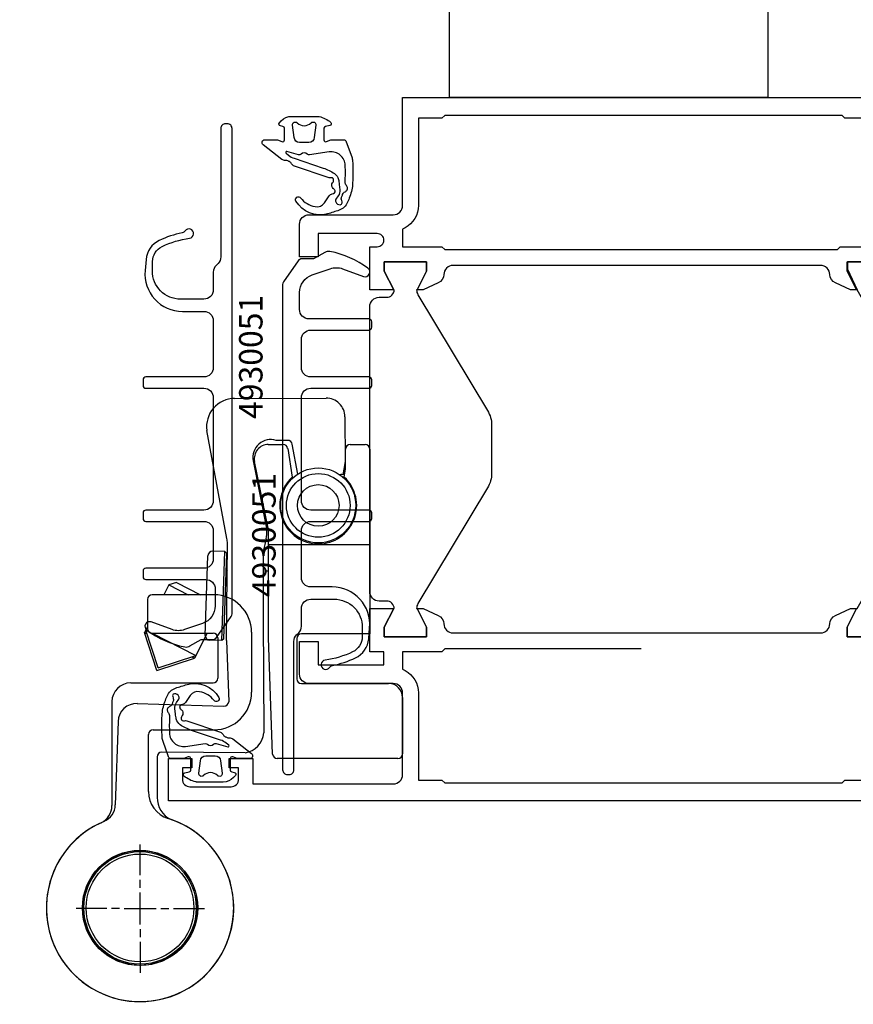
# Model space of a CAD drawing. Extents: x -5968 to 5880, y -4780 to 2270.
# Drawn here: x 2287 to 2376, y -2162 to -2057 of the extents above; entities that cross this region are included whole.
import ezdxf

# ---------------------------------------------------------------- set-up
doc = ezdxf.new("R2010")
doc.units = 0
doc.header["$MEASUREMENT"] = 0
doc.layers.get('0').update_dxf_attribs({"linetype": 'CONTINUOUS'})
for name, color, linetype in [('AM_C', 2, 'CONTINUOUS'), ('AM_S', 3, 'CONTINUOUS'), ('Cont4', 7, 'CONTINUOUS'), ('WBC-GER-ENG', 7, 'CONTINUOUS')]:
    doc.layers.add(name, color=color, linetype=linetype)
doc.styles.add('DEFAULT', font='arial.ttf')

# ---------------------------------------------------------------- blocks, each defined once
blk = doc.blocks.new('WI1020512_255_255')
at = {"linetype": 'Continuous'}
for points in [[(17.000002, 17.799992, 0, 0, 0), (0, 17.799992, 0, 0, 0), (0, 8.999996, 0, 0, 0), (-0.499993, 8.500003, 0, 0, 0), (0, 8.000009, 0, 0, 0), (0, 6.499989, 0, 0, 0), (-1, 6.499989, 0, 0, 0), (-1, 7.499989, 0, 0, 0), (-2.2, 7.499989, 0, 0, 0.414214), (-3, 6.699989, 0, 0, 0), (-3, 2.299989, 0, 0, 0.414214), (-2.2, 1.499989, 0, 0, 0), (-1, 1.499989, 0, 0, 0), (-1, 2.499989, 0, 0, 0), (0, 2.499989, 0, 0, 0), (0, 0, 0, 0, 0), (-8.299998, 0, 0, 0, 0), (-8.299998, 1.5, 0, 0, 0), (-7.499998, 1.5, 0, 0, 0.414214), (-5.499998, 3.5, 0, 0, 0), (-5.499998, 10.424995, 0, 0, 0.414214), (-6.499998, 11.424995, 0, 0, 0), (-10.999998, 11.424995, 0, 0, 0.414214), (-11.999998, 10.424995, 0, 0, 0), (-11.999998, 3.705487, 0, 0, 0.139599), (-11.744998, 2.809956, 0, 0, 0), (-11.67663, 2.699639, 0, 0, 0), (-12.201399, 0.741173, 0, 0, -0.339455), (-13.167327, -0.000008, 0, 0, 0), (-17.499998, -0.000002, 0, 0, 0), (-17.499998, 2.549997, 0, 0, 0), (-15.499998, 1.549997, 0, 0, 0), (-14.499998, 1.549997, 0, 0, 0), (-14.499998, 6.049997, 0, 0, 0), (-15.499998, 6.049997, 0, 0, 0), (-17.499998, 5.049997, 0, 0, 0), (-17.499998, 5.699998, 0, 0, 0), (-16.621723, 7.417703, 0, 0, -0.131293), (-16.275998, 7.801124, 0, 0, 0), (-15.199836, 8.499992, 0, 0, 0), (-16.275998, 9.19886, 0, 0, -0.131293), (-16.621723, 9.582281, 0, 0, 0), (-17.390362, 11.085563, 0, 0, -0.118716), (-17.499998, 11.540813, 0, 0, 0), (-17.499998, 18.634052, 0, 0, -0.242849), (-17.07928, 19.44918, 0, 0, 0), (-0.120717, 31.501003, 0, 0, 0.242849), (0.300002, 32.31613, 0, 0, 0), (0.300002, 54.129783, 0, 0, 0.364457), (-0.528042, 55.114887, 0, 0, -0.247727), (-1.266452, 55.686189, 0, 0, 0), (-1.266452, 55.686189, 0, 0, 0), (-1.999998, 57.299992, 0, 0, 0), (-1.999998, 57.949993, 0, 0, 0), (0.000002, 56.949993, 0, 0, 0), (1.000002, 56.949993, 0, 0, 0), (1.000002, 61.449993, 0, 0, 0), (0.000002, 61.449993, 0, 0, 0), (-1.999998, 60.449993, 0, 0, 0), (-1.999998, 62.999992, 0, 0, 0), (2.600002, 62.999992, 0, 0, 0), (2.600002, 62.199992, 0, 0, 1), (4.000002, 62.199992, 0, 0, 0), (4.000002, 68.499992, 0, 0, 0), (1.500002, 68.499992, 0, 0, 0), (1.500002, 70.499992, 0, 0, 0), (5.000002, 70.499992, 0, 0, -0.414214), (6.000002, 69.499992, 0, 0, 0), (6.000002, 60.499992, 0, 0, 0.414214), (7.000002, 59.499992, 0, 0, 0), (15.700002, 59.499992, 0, 0, 0.414214), (16.700002, 60.499992, 0, 0, 0), (16.700002, 75.499992, 0, 0, 0), (14.000002, 75.499992, 0, 0, 0), (14.000002, 77.999992, 0, 0, 0), (15.000002, 77.999992, 0, 0, 0), (15.000002, 76.999992, 0, 0, 0), (16.200002, 76.999992, 0, 0, 0.414214), (17.000002, 77.799992, 0, 0, 0), (17.000002, 82.199992, 0, 0, 0.414214), (16.200002, 82.999992, 0, 0, 0), (15.000002, 82.999992, 0, 0, 0), (15.000002, 81.999992, 0, 0, 0), (14.000002, 81.999992, 0, 0, 0), (14.000002, 84.499992, 0, 0, 0), (18.500002, 84.499992, 0, 0, 0), (18.500002, 16.499992, 0, 0, 0), (17.000002, 16.499992, 0, 0, 0), (17.000002, 17.799992, 0.1, 0.1, 0)], [(-54.999998, 17.999992, 0, 0, 0), (-54.999998, 17.499992, 0, 0, 0), (-56.499998, 17.499992, 0, 0, 0), (-56.499998, 59.499992, 0, 0, 0), (-44.999998, 59.499992, 0, 0, 0.414214), (-43.999998, 60.499992, 0, 0, 0), (-43.999998, 69.499992, 0, 0, -0.414214), (-42.999998, 70.499992, 0, 0, 0), (-39.499998, 70.499992, 0, 0, 0), (-39.499998, 68.499992, 0, 0, 0), (-41.999998, 68.499992, 0, 0, 0), (-41.999998, 62.199992, 0, 0, 1), (-40.599998, 62.199992, 0, 0, 0), (-40.599998, 62.999992, 0, 0, 0), (-35.999998, 62.999992, 0, 0, 0), (-35.999998, 60.449993, 0, 0, 0), (-37.999998, 61.449993, 0, 0, 0), (-38.999998, 61.449993, 0, 0, 0), (-38.999998, 56.949993, 0, 0, 0), (-37.999998, 56.949993, 0, 0, 0), (-35.999998, 57.949993, 0, 0, 0), (-35.999998, 57.299992, 0, 0, 0), (-36.733545, 55.686189, 0, 0, -0.294108), (-37.643912, 55.099992, 0, 0, 0), (-39.699998, 55.099992, 0, 0, 0.414214), (-40.699998, 54.099992, 0, 0, 0), (-40.699998, 24.199992, 0, 0, 0), (-44.499998, 24.199992, 0, 0, 0), (-44.499998, 12.10262, 0, 0, 0.57735), (-42.999998, 11.236594, 0, 0, 0), (-41.764466, 11.94993, 0, 0, 0), (-41.499998, 11.685463, 0, 0, 0), (-41.499998, 11.299992, 0, 0, 0), (-42.233545, 9.686189, 0, 0, -0.294108), (-43.143912, 9.099992, 0, 0, 0), (-43.499998, 9.099992, 0, 0, 0), (-44.423917, 8.499992, 0, 0, 0), (-43.499998, 7.899992, 0, 0, 0), (-43.143912, 7.899992, 0, 0, -0.294108), (-42.233545, 7.313795, 0, 0, 0), (-42.233545, 7.313795, 0, 0, 0), (-41.499998, 5.699992, 0, 0, 0), (-41.499998, 5.049991, 0, 0, 0), (-43.499998, 6.049991, 0, 0, 0), (-44.499998, 6.049991, 0, 0, 0), (-44.499998, 1.549991, 0, 0, 0), (-43.499998, 1.549991, 0, 0, 0), (-41.499998, 2.549991, 0, 0, 0), (-41.499998, -0.000008, 0, 0, 0), (-47.999998, -0.000008, 0, 0, 0), (-47.999998, 8.199992, 0, 0, 0), (-47.699998, 8.499992, 0, 0, 0), (-47.999998, 8.799992, 0, 0, 0), (-47.999998, 11.499992, 0, 0, 0), (-46.999998, 14.499992, 0, 0, 0), (-46.999998, 17.999992, 0, 0, 0), (-54.999998, 17.999992, 0.1, 0.1, 0)], [(-54.499998, 19.699992, 0, 0, 0), (-48.099998, 19.699992, 0, 0, 0), (-48.099998, 23.699992, 0, 0, 0), (-47.099998, 24.699992, 0, 0, 0), (-47.099998, 26.199992, 0, 0, 0), (-43.199999, 26.199992, 0, 0, 0), (-43.199999, 30.199992, 0, 0, 0), (-42.699999, 30.699992, 0, 0, 0), (-42.699999, 52.999992, 0, 0, 0), (-43.199999, 53.499992, 0, 0, 0), (-43.199999, 57.499992, 0, 0, 0), (-54.499998, 57.499992, 0, 0, 0), (-54.499998, 53.499992, 0, 0, 0), (-54.799998, 53.199992, 0, 0, 0), (-54.799998, 53.199992, 0, 0, 0), (-54.799998, 23.999992, 0, 0, 0), (-54.799998, 23.999992, 0, 0, 0), (-54.499998, 23.699992, 0, 0, 0), (-54.499998, 19.699992, 0.1, 0.1, 0)], [(16.300002, 19.599992, 0, 0, 0), (16.300002, 22.099992, 0, 0, 0), (16.500002, 22.099992, 0, 0, 0), (16.500002, 55.099992, 0, 0, 0), (16.500002, 55.099992, 0, 0, 0), (16.300002, 55.099992, 0, 0, 0), (16.300002, 57.599992, 0, 0, 0), (2.600002, 57.599992, 0, 0, 0), (2.600002, 53.249992, 0, 0, -0.112281), (2.398362, 52.36339, 0, 0, 0.112281), (2.300002, 51.930901, 0, 0, 0), (2.300002, 25.269083, 0, 0, 0.112281), (2.398362, 24.836594, 0, 0, -0.112281), (2.600002, 23.949992, 0, 0, 0), (2.600002, 19.599992, 0.1, 0.1, 0)], [(0.000002, 20.599992, 0, 0, 0), (0.000002, 27.441086, 0, 0, 0.609205), (-1.57928, 28.256214, 0, 0, 0), (-15.27928, 18.52013, 0, 0, 0.242849), (-15.699998, 17.705003, 0, 0, 0), (-15.699998, 14.424995, 0, 0, 0.414214), (-14.699998, 13.424995, 0, 0, 0), (-14.699998, 13.424995, 0, 0, 0), (-2.999998, 13.424995, 0, 0, 0.414214), (-1.999998, 14.424995, 0, 0, 0), (-1.999998, 18.599992, 0, 0, -0.414214), (-0.999998, 19.599992, 0, 0, 0), (-0.999998, 19.599992, 0, 0, 0), (-0.999998, 19.599992, 0, 0, 0), (-0.999998, 19.599992, 0, 0, 0.414214), (0.000002, 20.599992, 0.1, 0.1, 0)], [(2.600002, 19.599992, 0, 0, 0), (16.300002, 19.599992, 0.1, 0.1, 0)]]:
    blk.add_lwpolyline(points, format="xyseb", dxfattribs=at)
at = {"color": 7, "linetype": 'Continuous'}
for points in [[(-35.199998, 61.199993, 0, 0, -0.414214), (-35.999998, 60.399993, 0, 0, 0), (-35.999998, 60.399993, 0, 0, 0), (-35.999998, 60.449777, 0, 0, 0), (-37.999998, 61.449993, 0, 0, 0), (-38.999998, 61.449993, 0, 0, 0), (-38.999998, 56.949993, 0, 0, 0), (-37.999998, 56.949993, 0, 0, 0), (-35.999998, 57.950209, 0, 0, 0), (-35.999998, 57.999993, 0, 0, 0), (-35.991559, 57.999993, 0, 0, -0.136094), (-35.476521, 57.85716, 0, 0, 0), (-23.113139, 50.428491, 0, 0, 0.136094), (-21.568025, 49.999993, 0, 0, 0), (-16.431972, 49.999993, 0, 0, 0.136094), (-14.886858, 50.428491, 0, 0, 0), (-2.523476, 57.85716, 0, 0, -0.136094), (-2.008438, 57.999993, 0, 0, 0), (-1.999998, 57.999993, 0, 0, 0), (-1.999998, 57.950209, 0, 0, 0), (0.000002, 56.949993, 0, 0, 0), (1.000002, 56.949993, 0, 0, 0), (1.000002, 61.449993, 0, 0, 0), (0.000002, 61.449993, 0, 0, 0), (-1.999998, 60.449777, 0, 0, 0), (-1.999998, 60.399993, 0, 0, -0.414214), (-2.799998, 61.199993, 0, 0, 0), (-2.799998, 61.999993, 0, 0, 0.414214), (-3.799998, 62.999993, 0, 0, 0), (-34.199998, 62.999993, 0, 0, 0.414214), (-35.199998, 61.999993, 0, 0, 0), (-35.199998, 61.199993, 0.1, 0.1, 0)], [(-33.83458, 59.816995, 0, 0, 0), (-33.342123, 60.230215, 0, 0, -0.172515), (-30.202166, 61.399446, 0, 0, 0), (-23.414795, 61.499883, 0, 0, -0.418554), (-22.399998, 60.499993, 0, 0, 0), (-22.399998, 52.2837, 0.1, 0.1, 0)], [(-20.699998, 52.999993, 0, 0, 0), (-20.699998, 59.999993, 0, 0, 0), (-20.699998, 59.999993, 0, 0, -0.414214), (-19.699998, 60.999993, 0, 0, 0), (-18.299998, 60.999993, 0, 0, -0.414214), (-17.299998, 59.999993, 0.1, 0.1, 0)], [(-15.599998, 60.499993, 0, 0, -0.418554), (-14.585202, 61.499883, 0, 0, 0), (-7.797831, 61.399446, 0, 0, 0), (-7.797831, 61.399446, 0, 0, -0.172515), (-4.657874, 60.230215, 0, 0, 0), (-4.165417, 59.816995, 0, 0, -0.515034), (-4.293167, 58.193783, 0, 0, 0), (-14.842479, 51.855116, 0, 0, 0), (-15.599998, 52.2837, 0, 0, 0), (-15.599998, 60.499993, 0.1, 0.1, 0)], [(-22.399998, 52.2837, 0, 0, 0), (-23.157518, 51.855116, 0, 0, 0), (-33.70683, 58.193783, 0, 0, 0), (-33.70683, 58.193783, 0, 0, -0.515034), (-33.83458, 59.816995, 0.1, 0.1, 0)], [(-17.299998, 59.999993, 0, 0, 0), (-17.299998, 52.999993, 0, 0, -0.414214), (-18.299998, 51.999993, 0, 0, 0), (-19.699998, 51.999993, 0, 0, -0.414214), (-20.699998, 52.999993, 0.1, 0.1, 0)]]:
    blk.add_lwpolyline(points, format="xyseb", dxfattribs=at)
blk.add_lwpolyline([(-36.964891, 1.499991, -0.176327), (-37.607678, 1.733946), (-41.499998, 5.049991), (-43.499998, 6.049991), (-44.499998, 6.049991), (-44.499998, 1.549991), (-43.499998, 1.549991), (-41.499998, 2.549991, -0.450911), (-40.499998, 1.599991), (-40.499998, 1.499991, 0.414214), (-38.999998, -0.000009), (-19.999998, -0.000009, 0.414214), (-18.499998, 1.499991), (-18.499998, 1.599991, -0.450906), (-17.499998, 2.549997), (-15.499998, 1.549997), (-14.499998, 1.549997), (-14.499998, 6.049997), (-15.499998, 6.049997), (-17.499998, 5.049997), (-21.392319, 1.733946, -0.176327), (-22.035106, 1.499991)], format="xyb", close=True, dxfattribs=at)
blk = doc.blocks.new('WI4910041_249_249')
at = {"linetype": 'Continuous'}
for points in [[(-0.02, -2.84, -0.087489), (0, -2.94), (0, -4.2, -0.315299), (-0.2, -4.48), (-1.82, -5.07, -0.071231), (-2.23, -5.16, -0.029532), (-4.59, -5.17, -0.075335), (-6.06, -4.87, -0.008071), (-6.66, -4.63, -0.216178), (-7.51, -3.73, -0.016168), (-7.9, -2.5, -0.338152), (-6.53, 0.88, -0.94163), (-6.2, 0.38, 0.186826), (-7.13, -1.16, 0.295184), (-6.71, -2.16), (-5.97, -2.67, -0.201717), (-5.76, -3, 0.134945), (-5.65, -3.24, 0.315423), (-5.43, -3.29, 0.160589), (-5.18, -3.1, -0.227971), (-4.96, -2.96), (-4.83, -2.94, -0.207203), (-4.6, -3.02, 0.190116), (-4.25, -3.14, 0.300621), (-4.07, -3.01, 0.124232), (-4.04, -2.77, -0.113527), (-4.02, -2.54), (-2.82, 1.05, -0.201513), (-2.56, 1.34, 0.163846), (-2.33, 1.57, -0.012083), (-2.27, 1.69, 0.163846), (-2.2, 2.01, -0.201513), (-2.1, 2.38), (-0.54, 4.38, -0.713293), (0, 4.2), (0, 2.94, -0.087489), (-0.02, 2.84), (-0.19, 2.37, 0.520567), (0, 2.1), (1.23, 2.1, 0.36397), (1.43, 2.27), (1.48, 2.53, -0.594937), (1.81, 2.65), (2.02, 2.45, -0.208), (2.5, 1.35), (2.5, -1.5, -0.059278), (2.49, -1.59, -0.117049), (1.86, -2.83, -0.635393), (1.51, -2.73), (1.43, -2.27, 0.36397), (1.23, -2.1), (0, -2.1, 0.520567), (-0.19, -2.37)], [(-5.32, -3.8, -0.177555), (-5.99, -3.63), (-6.33, -3.39, 0.264098), (-6.63, -3.37, 0.305165), (-6.92, -3.85, 0.37167), (-6.74, -4.04, 0.126923), (-6.49, -4, -0.196759), (-6.11, -3.99, 0.00412), (-5.82, -4.1, -0.196759), (-5.54, -4.36, 0.160679), (-5.33, -4.59, 0.147179), (-5.16, -4.62, 0.160679), (-4.87, -4.5, -0.196759), (-4.51, -4.37, 0.023274), (-2.72, -4.38, 0.443214), (-1.3, -2.68), (-1.6, -0.57, -0.218994), (-1.52, -0.33, 0.377964), (-1.52, 0.33, -0.251227), (-1.59, 0.61), (-1.26, 1.85, 0.817034), (-1.43, 1.94), (-1.65, 1.66, 0.08518), (-1.97, 1.07), (-3.01, -2.03, -0.067587), (-3.6, -3.24, -0.192749), (-4.22, -3.65, -0.028254), (-4.77, -3.74)], [(1.56, 1.25, -0.717695), (1.81, 0.74, 0.421053), (1.81, -0.74, -0.717695), (1.56, -1.25), (0.23, -1.08, -0.378866), (-0.3, -0.49), (-0.3, 0.49, -0.378866), (0.23, 1.08)]]:
    blk.add_lwpolyline(points, format="xyb", close=True, dxfattribs=at)
blk = doc.blocks.new('WI4930051_251_251')
at = {"linetype": 'Continuous'}
blk.add_lwpolyline([(2.93, 9.5), (54.7, 9.5, -0.414214), (55.2, 9), (55.2, 8.8, -0.414214), (54.7, 8.3), (41.01, 8.3, 0.198912), (40.31, 8.01), (40.09, 7.79, -0.198912), (39.39, 7.5), (37.5, 7.5, 0.414214), (36.5, 6.5), (36.5, 4, 0.416572), (39.52, 1), (40.51, 1.01, 0.286913), (42.12, 2.03, 0.077071), (43, 4.97, -1.532394), (43.78, 4.49, 0.193097), (43.58, 4.18, -0.060526), (42.76, 1.73, -0.265595), (40.72, 0.32), (39.55, 0.22, -0.440011), (35.2, 4.2), (35.2, 6.5, 0.414214), (34.2, 7.5), (29.2, 7.5, 0.414214), (28.2, 6.5), (28.2, 0.3, -0.414214), (27.9, 0), (27.3, 0, -0.414214), (27, 0.3), (27, 6.5, 0.414214), (26, 7.5), (15, 7.5, 0.414214), (14, 6.5), (14, 0.3, -0.414214), (13.7, 0), (13.1, 0, -0.414214), (12.8, 0.3), (12.8, 6.5, 0.414214), (11.8, 7.5), (8.8, 7.5, 0.414214), (7.8, 6.5), (7.8, 0.3, -0.414214), (7.5, 0), (6.9, 0, -0.414214), (6.6, 0.3), (6.6, 6.7, 0.414214), (5.6, 7.7), (3.8, 7.7, 0.320103), (1.91, 6.35), (1.25, 4.43, 0.171831), (1.26, 3.1), (2.07, 0.87, -0.864964), (1.2, 0.4, -0.111901), (-0.59, 4.45, -0.180947), (-0.49, 5), (0.2, 6.2), (0.2, 7.44, -0.244698), (0.41, 7.85), (2.64, 9.41, -0.153915)], format="xyb", close=True, dxfattribs=at)
blk = doc.blocks.new('WI1927514_255_255')
at = {"linetype": 'Continuous'}
for points, format in [([(-57.099996, 56.442797), (-57.099996, 75.600482, -0.407797), (-56.121953, 76.600241), (-56.121953, 76.600241, 0.288153), (-55.233543, 77.186197), (-54.499996, 78.8), (-54.499996, 79.450001), (-56.499996, 78.450001), (-57.499996, 78.450001), (-57.499996, 82.950001), (-56.499996, 82.950001), (-54.499996, 81.950001), (-54.499996, 84.5), (-70.499996, 84.5), (-70.499996, 85.8), (-71.499996, 85.8), (-71.499996, 84.7), (-72.199996, 84.7, -0.414214), (-73.199996, 85.7), (-73.199996, 105), (-71.499996, 105), (-71.499996, 104), (-70.499996, 104), (-70.499996, 107.5), (-71.499996, 107.5), (-71.499996, 106.5), (-72.699996, 106.5, -0.414214), (-73.499996, 107.3), (-73.499996, 111.7, -0.414214), (-72.699996, 112.5), (-71.499996, 112.5), (-71.499996, 111.5), (-70.499996, 111.5), (-70.499996, 114), (-74.999996, 114), (-74.999996, 6), (-70.499996, 6), (-70.499996, 8.5), (-71.499996, 8.5), (-71.499996, 7.5), (-72.699996, 7.5, -0.414214), (-73.499996, 8.3), (-73.499996, 12.7, -0.414214), (-72.699996, 13.5), (-71.499996, 13.5), (-71.499996, 12.5), (-70.499996, 12.5), (-70.499996, 15), (-73.199996, 15), (-73.199996, 30, -0.414214), (-72.199996, 31), (-63.499996, 31, -0.414214), (-62.499996, 30), (-62.499996, 21, 0.414214), (-61.499996, 20), (-57.999996, 20), (-57.999996, 22), (-60.499996, 22), (-60.499996, 29), (-59.099996, 29), (-59.099996, 27.5), (-54.499996, 27.5), (-54.499996, 30.049999), (-56.499996, 29.049999), (-57.499996, 29.049999), (-57.499996, 33.549999), (-56.499996, 33.549999), (-54.499996, 32.549999), (-54.499996, 33.2), (-55.233543, 34.813803, 0.288153), (-56.121953, 35.399759, -0.407797), (-57.099996, 36.399518), (-57.099996, 56.442797)], "xyb"), ([(-17.9, 56.676937), (-17.9, 36.399521, -0.407797), (-18.878043, 35.399762, 0.288153), (-19.766453, 34.813806), (-20.5, 33.200003), (-20.5, 32.550002), (-18.5, 33.550002), (-17.5, 33.550002), (-17.5, 29.050002), (-18.5, 29.050002), (-20.5, 30.050002), (-20.5, 27.500003), (-15.9, 27.500003), (-15.9, 28.300003, -0.414214), (-15.2, 29.000003), (-15.2, 29.000003, -0.414214), (-14.5, 28.300003), (-14.5, 22.000003), (-17, 22.000003), (-17, 20.000003), (-13.5, 20.000003, 0.414214), (-12.5, 21.000003), (-12.5, 30.000003, -0.414214), (-11.5, 31.000003), (0, 31.000003), (0, 89.000003), (-1.895837, 89.000003, 0.198912), (-3.310051, 88.414216), (-3.712132, 88.012135), (-3.5, 87.500003), (-1.7, 87.500003), (-1.7, 85.500003, -0.414214), (-2.7, 84.500003), (-15.9, 84.500003), (-15.9, 87.500003), (-14, 87.500003), (-14, 88.000003, 0.414214), (-15, 89.000003), (-18.148865, 89.000003), (-18.58563, 87.800003), (-17.279263, 87.800003), (-17.5, 84.500003), (-20.5, 84.500002), (-20.5, 81.900003), (-18.3, 82.900003), (-17.5, 82.900003), (-17.5, 78.500003), (-18.3, 78.500003), (-20.5, 79.500003), (-20.5, 78.800003), (-19.766453, 77.1862, 0.287936), (-18.878845, 76.600262, -0.40803), (-17.901604, 75.598918), (-17.901604, 75.598918), (-17.9, 75.598918), (-17.9, 56.676937)], "xyb"), ([(-58.799996, 56.45), (-58.799996, 35.5), (-59.099996, 35.2), (-59.099996, 31), (-60.974046, 31), (-61.115003, 31.265625, 0.277545), (-63.499996, 32.7), (-72.799996, 32.7), (-72.799996, 35.2), (-73.099996, 35.5), (-73.099996, 77.9), (-72.799996, 78.2), (-72.799996, 80.7), (-70.849996, 80.7), (-70.602509, 81.297487), (-71.507534, 82.202513), (-71.260047, 82.8), (-60.639946, 82.8)], "xyb"), ([(-60.639946, 82.8, 0, 0, 0), (-60.392458, 82.202513, 0, 0, 0), (-61.297484, 81.297487, 0, 0, 0), (-61.049996, 80.7, 0, 0, 0), (-59.099996, 80.7, 0, 0, 0), (-59.099996, 77.7, 0, 0, 0), (-58.799996, 77.4, 0, 0, 0), (-58.799996, 56.45, 0.1, 0.1, 0)], "xyseb"), ([(-16.2, 56.450003), (-16.2, 77.400003), (-15.9, 77.700003), (-15.9, 80.700003), (-13.95, 80.700003), (-13.702513, 81.29749), (-14.607538, 82.202515), (-14.360051, 82.800003), (-3.739949, 82.800003), (-3.492462, 82.202515), (-4.397487, 81.29749), (-4.15, 80.700003), (-2.2, 80.700003), (-2.2, 80.700003), (-2.2, 78.200003), (-1.9, 77.900003), (-1.9, 35.500003), (-2.2, 35.200003), (-2.2, 32.700003), (-11.5, 32.700003, 0.277545), (-13.884993, 31.265628), (-14.02595, 31.000003), (-15.9, 31.000003), (-15.9, 35.200003), (-16.2, 35.500003), (-16.2, 56.450003)], "xyb")]:
    blk.add_lwpolyline(points, format=format, dxfattribs=at)
at = {"color": 7, "linetype": 'Continuous'}
blk.add_lwpolyline([(-20.5, 81.900001, -0.414212), (-21.299996, 82.700001), (-21.299996, 83.500003, 0.414214), (-22.299996, 84.500003), (-52.699996, 84.500003, 0.414214), (-53.699996, 83.500003), (-53.699996, 82.700001, -0.414214), (-54.499996, 81.900001), (-54.499996, 81.949785), (-56.499996, 82.950001), (-57.499996, 82.950001), (-57.499996, 78.450001), (-56.499996, 78.450001), (-54.499996, 79.450217), (-54.499996, 79.500001), (-50.410854, 81.860869, -0.127536), (-47.991818, 82.530086), (-37.499997, 82.700001), (-27.008175, 82.530086, -0.127536), (-24.58914, 81.860869), (-20.5, 79.500003), (-20.5, 79.450219), (-18.5, 78.450003), (-17.5, 78.450003), (-17.5, 82.950003), (-18.5, 82.950003), (-20.5, 81.949787)], format="xyb", close=True, dxfattribs=at)
for points, format in [([(-37.499996, 40.499999), (-40.068023, 40.499999, 0.136094), (-41.613137, 40.071501), (-53.976519, 32.642832, -0.136094), (-54.491557, 32.499999), (-54.499996, 32.499999), (-54.499996, 32.549783), (-56.499996, 33.549999), (-57.499996, 33.549999), (-57.499996, 29.049999), (-56.499996, 29.049999), (-54.499996, 30.050215), (-54.499996, 30.099999), (-54.499996, 30.099999, -0.414214), (-53.699996, 29.299999), (-53.699996, 28.499999, 0.414214), (-52.699996, 27.499999), (-22.299996, 27.499999, 0.414214), (-21.299996, 28.499999), (-21.299996, 29.299999, -0.414214), (-20.499996, 30.099999), (-20.499996, 30.050215), (-18.499996, 29.049999), (-17.499996, 29.049999), (-17.499996, 33.549999), (-18.499996, 33.549999), (-20.499996, 32.549783), (-20.499996, 32.499999), (-20.508436, 32.499999, -0.136094), (-21.023474, 32.642832), (-33.386856, 40.071501, 0.136094), (-34.93197, 40.499999), (-37.499996, 40.499999)], "xyb"), ([(-40.899996, 34.108145, 0, 0, 0), (-40.899996, 29.999999, 0, 0, -0.418554), (-41.914792, 29.000108, 0, 0, 0), (-48.702164, 29.100546, 0, 0, -0.172515), (-51.842121, 30.269777, 0, 0, 0), (-52.334578, 30.682997, 0, 0, -0.515034), (-52.206828, 32.306209, 0, 0, 0), (-52.206828, 32.306209, 0, 0, 0), (-41.657515, 38.644876, 0, 0, 0), (-40.899996, 38.216292, 0, 0, 0), (-40.899996, 34.108145, 0.1, 0.1, 0)], "xyseb"), ([(-39.199996, 33.999999, 0, 0, 0), (-39.199996, 37.499999, 0, 0, -0.414214), (-38.199996, 38.499999, 0, 0, 0), (-37.499996, 38.499999, 0.1, 0.1, 0)], "xyseb"), ([(-37.499996, 38.499999, 0, 0, 0), (-36.799996, 38.499999, 0, 0, -0.414214), (-35.799996, 37.499999, 0, 0, 0), (-35.799996, 33.999999, 0.1, 0.1, 0)], "xyseb"), ([(-34.099996, 34.108145, 0, 0, 0), (-34.099996, 38.216292, 0, 0, 0), (-33.342477, 38.644876, 0, 0, 0), (-22.793164, 32.306209, 0, 0, -0.515034), (-22.665415, 30.682997, 0, 0, 0), (-23.157872, 30.269777, 0, 0, -0.172515), (-26.297829, 29.100546, 0, 0, 0), (-26.297829, 29.100546, 0, 0, 0), (-33.0852, 29.000108, 0, 0, -0.418554), (-34.099996, 29.999999, 0, 0, 0), (-34.099996, 34.108145, 0.1, 0.1, 0)], "xyseb"), ([(-35.799996, 33.999999, 0, 0, 0), (-35.799996, 30.499999, 0, 0, -0.414214), (-36.799996, 29.499999, 0, 0, 0), (-38.199996, 29.499999, 0, 0, -0.414214), (-39.199996, 30.499999, 0, 0, 0), (-39.199996, 30.499999, 0, 0, 0), (-39.199996, 33.999999, 0.1, 0.1, 0)], "xyseb")]:
    blk.add_lwpolyline(points, format=format, dxfattribs=at)
blk = doc.blocks.new('6010122_17')
at = {"layer": 'Cont4', "linetype": 'Continuous'}
for p, q in [((621.07, -9.59), (630.84, -9.55)), ((632.84, -11.54), (632.86, -16.25)), ((620.25, -24.53), (618.11, -13.01)), ((624.67, -14.5), (626.24, -14.5)), ((626.73, -14.06), (625.51, -14.06)), ((627.82, -17.65), (627.23, -14.48)), ((633.42, -14.5), (635, -14.5)), ((626.74, -14.92), (627.22, -17.98)), ((632.92, -17.1), (632.92, -15)), ((635.5, -15), (635.5, -34.7)), ((623.07, -16.25), (624.51, -23.61)), ((624.69, -23.6), (623.2, -16.3)), ((632.86, -16.33), (632.64, -17.72)), ((632.78, -17.98), (632.92, -17.1)), ((624.7, -24.85), (624.69, -23.6)), ((620.22, -35.42), (620.3, -25.06)), ((624.44, -24.57), (624.13, -25.91)), ((624.7, -35.11), (624.7, -24.85)), ((635.5, -25.2), (624.7, -25.2)), ((620.03, -25.93), (618.73, -25.89)), ((619.72, -35.42), (620.03, -25.93)), ((619.93, -35.23), (620.23, -26.13)), ((620.23, -26.13), (620.03, -25.93)), ((617.94, -34.86), (618.22, -26.37)), ((624.11, -26.29), (624.13, -32.99)), ((624.7, -28), (624.34, -28)), ((624.13, -32.99), (624.19, -45.27)), ((619.72, -35.42), (618.42, -35.38)), ((619.93, -35.23), (619.72, -35.42)), ((620.22, -35.42), (620.44, -41.94)), ((625.13, -47.52), (624.7, -35.11)), ((627.7, -35.2), (627.7, -39.5)), ((635.5, -34.7), (628.2, -34.7)), ((628.2, -40), (637.5, -40)), ((639, -41.5), (639, -47.5)), ((610.69, -42.12), (619.92, -42.42)), ((608.63, -44.05), (608.34, -52.93)), ((612.8, -47.82), (612.82, -52.15)), ((622.21, -47.38), (613.29, -47.32)), ((638.5, -48), (625.63, -48)), ((613.86, -58.49), (613.74, -58.6)), ((616.56, -61.71), (616.82, -61.99)), ((616.86, -62.75), (617.03, -62.8))]:
    blk.add_line(p, q, dxfattribs=at)
for centre, radius in [((630, -21), 4), ((630, -21), 3.4), ((630, -21), 2.22), ((610.98, -63.93), 6.15), ((610.98, -63.93), 6), ((610.98, -63.93), 5.75)]:
    blk.add_circle(centre, radius, dxfattribs=at)
for centre, radius, start, end in [((621.08, -12.59), 3, 90.2414, 188.1852), ((630.84, -11.55), 2, 0.2253, 90.2575), ((624.94, -15.88), 1.91, 72.6235, 191.1405), ((624.67, -16), 1.5, 90, 191.5), ((626.24, -15), 0.5, 9, 90), ((626.74, -14.55), 0.491, 8.76, 91.1173), ((633.42, -15), 0.5, 90, 180), ((635, -15), 0.5, 0, 90), ((632.51, -18.21), 0.506, 74.6174, 112.2501), ((630, -21), 4.1, 132.6466, 47.3534), ((621.52, -23.86), 3, -13.7586, -355.2958), ((617.3, -25.07), 3, 0.2414, 10.5414), ((618.72, -26.39), 0.5, 88.1316, 178.1316), ((627.11, -26.28), 3, 172.8405, 180.2414), ((620.68, -27.6), 0.5, 178.1316, 222.8239), ((618.44, -34.88), 0.5, 178.1316, 268.1316), ((628.2, -35.2), 0.5, 90, 180), ((628.2, -39.5), 0.5, 180, 270), ((637.5, -41.5), 1.5, 0, 90), ((619.94, -41.92), 0.5, -91.8684, -1.8684), ((610.63, -44.12), 2, 88.1316, 178.1316), ((621.87, -45.08), 2.32, -81.5574, -4.7056), ((613.3, -47.82), 0.5, 90.2414, 180.2414), ((625.63, -47.5), 0.5, -178, -90), ((638.5, -47.5), 0.5, -90, 0), ((615.33, -52.2), 2.52, 178.7044, 245.5861), ((606.34, -52.86), 2, -67.2441, -1.8684), ((610.98, -63.93), 10, 112.7559, 70.674), ((606.13, -52.41), 2.5, -67.1769, -64.0924), ((610.98, -63.93), 6.1, 62.271, 10.8497)]:
    blk.add_arc(centre, radius, start, end, dxfattribs=at)
blk = doc.blocks.new('_6010122f_18')
at = {"layer": 'Cont4', "linetype": 'Continuous'}
for p, q in [((614.86, -29.22), (614.05, -29.48)), ((614.86, -29.22), (617.43, -30.53)), ((614.05, -29.48), (613.51, -30.53)), ((614.05, -29.48), (616.11, -30.53)), ((611.78, -31.03), (611.78, -34.13)), ((618.88, -30.53), (612.28, -30.53)), ((611.78, -33.93), (611.46, -34.57)), ((611.46, -34.57), (611.73, -34.71)), ((612.77, -38.6), (611.46, -34.57)), ((611.6, -34.29), (611.89, -34.44)), ((612.91, -38.33), (611.6, -34.29)), ((612.26, -34.63), (616.94, -37.01)), ((612.28, -34.63), (618.78, -34.63)), ((618.16, -34.63), (616.8, -37.29)), ((622.88, -34.53), (622.88, -40.93)), ((619.28, -35.13), (619.28, -39.43)), ((612.77, -38.6), (616.8, -37.29)), ((612.91, -38.33), (616.94, -37.01)), ((616.52, -37.15), (616.8, -37.29)), ((609.98, -39.93), (618.78, -39.93)), ((607.98, -41.93), (607.98, -53.02)), ((612.38, -44.93), (618.88, -44.93)), ((611.88, -51.53), (611.88, -45.43))]:
    blk.add_line(p, q, dxfattribs=at)
for radius in [6.15, 6, 5.75]:
    blk.add_circle((610.98, -63.93), radius, dxfattribs=at)
for centre, radius, start, end in [((612.28, -31.03), 0.5, 90, 180), ((618.88, -34.53), 4, 0, 90), ((612.28, -34.13), 0.5, 180, 270), ((618.78, -35.13), 0.5, 0, 90), ((618.78, -39.43), 0.5, -90, 0), ((609.98, -41.93), 2, 90, 180), ((618.88, -40.93), 4, -90, 0), ((612.38, -45.43), 0.5, 90, 180), ((614.88, -51.53), 3, 180, 252.5424), ((605.98, -53.02), 2, -65.3757, 0), ((610.98, -63.93), 10, 114.6243, 72.5424), ((605.76, -52.57), 2.5, -65.3085, -62.2239), ((610.98, -63.93), 6.1, 64.1395, 12.7181)]:
    blk.add_arc(centre, radius, start, end, dxfattribs=at)
blk = doc.blocks.new('6010122_19')
at = {"layer": 'Cont4', "linetype": 'Continuous'}
for p, q in [((621.07, -9.59), (630.84, -9.55)), ((632.84, -11.54), (632.86, -16.25)), ((620.25, -24.53), (618.11, -13.01)), ((624.67, -14.5), (626.24, -14.5)), ((626.73, -14.06), (625.51, -14.06)), ((627.82, -17.65), (627.23, -14.48)), ((633.42, -14.5), (635, -14.5)), ((626.74, -14.92), (627.22, -17.98)), ((632.92, -17.1), (632.92, -15)), ((635.5, -15), (635.5, -34.7)), ((623.07, -16.25), (624.51, -23.61)), ((624.69, -23.6), (623.2, -16.3)), ((632.86, -16.33), (632.64, -17.72)), ((632.78, -17.98), (632.92, -17.1)), ((624.7, -24.85), (624.69, -23.6)), ((620.22, -35.42), (620.3, -25.06)), ((624.44, -24.57), (624.13, -25.91)), ((624.7, -35.11), (624.7, -24.85)), ((635.5, -25.2), (624.7, -25.2)), ((620.03, -25.93), (618.73, -25.89)), ((619.72, -35.42), (620.03, -25.93)), ((619.93, -35.23), (620.23, -26.13)), ((620.23, -26.13), (620.03, -25.93)), ((617.94, -34.86), (618.22, -26.37)), ((624.11, -26.29), (624.13, -32.99)), ((624.7, -28), (624.34, -28)), ((624.13, -32.99), (624.19, -45.27)), ((619.72, -35.42), (618.42, -35.38)), ((619.93, -35.23), (619.72, -35.42)), ((620.22, -35.42), (620.44, -41.94)), ((625.13, -47.52), (624.7, -35.11)), ((627.7, -35.2), (627.7, -39.5)), ((635.5, -34.7), (628.2, -34.7)), ((628.2, -40), (637.5, -40)), ((639, -41.5), (639, -47.5)), ((610.69, -42.12), (619.92, -42.42)), ((608.63, -44.05), (608.34, -52.93)), ((612.8, -47.82), (612.82, -52.15)), ((622.21, -47.38), (613.29, -47.32)), ((638.5, -48), (625.63, -48)), ((613.86, -58.49), (613.74, -58.6)), ((616.56, -61.71), (616.82, -61.99)), ((616.86, -62.75), (617.03, -62.8))]:
    blk.add_line(p, q, dxfattribs=at)
for centre, radius in [((630, -21), 4), ((630, -21), 3.4), ((630, -21), 2.22), ((610.98, -63.93), 6.15), ((610.98, -63.93), 6), ((610.98, -63.93), 5.75)]:
    blk.add_circle(centre, radius, dxfattribs=at)
for centre, radius, start, end in [((621.08, -12.59), 3, 90.2414, 188.1852), ((630.84, -11.55), 2, 0.2253, 90.2575), ((624.94, -15.88), 1.91, 72.6235, 191.1405), ((624.67, -16), 1.5, 90, 191.5), ((626.24, -15), 0.5, 9, 90), ((626.74, -14.55), 0.491, 8.76, 91.1173), ((633.42, -15), 0.5, 90, 180), ((635, -15), 0.5, 0, 90), ((632.51, -18.21), 0.506, 74.6174, 112.2501), ((630, -21), 4.1, 132.6466, 47.3534), ((621.52, -23.86), 3, -13.7586, -355.2958), ((617.3, -25.07), 3, 0.2414, 10.5414), ((618.72, -26.39), 0.5, 88.1316, 178.1316), ((627.11, -26.28), 3, 172.8405, 180.2414), ((620.68, -27.6), 0.5, 178.1316, 222.8239), ((618.44, -34.88), 0.5, 178.1316, 268.1316), ((628.2, -35.2), 0.5, 90, 180), ((628.2, -39.5), 0.5, 180, 270), ((637.5, -41.5), 1.5, 0, 90), ((619.94, -41.92), 0.5, -91.8684, -1.8684), ((610.63, -44.12), 2, 88.1316, 178.1316), ((621.87, -45.08), 2.32, -81.5574, -4.7056), ((613.3, -47.82), 0.5, 90.2414, 180.2414), ((625.63, -47.5), 0.5, -178, -90), ((638.5, -47.5), 0.5, -90, 0), ((615.33, -52.2), 2.52, 178.7044, 245.5861), ((606.34, -52.86), 2, -67.2441, -1.8684), ((610.98, -63.93), 10, 112.7559, 70.674), ((606.13, -52.41), 2.5, -67.1769, -64.0924), ((610.98, -63.93), 6.1, 62.271, 10.8497)]:
    blk.add_arc(centre, radius, start, end, dxfattribs=at)
blk = doc.blocks.new('_6010122f_20')
at = {"layer": 'Cont4', "linetype": 'Continuous'}
for p, q in [((614.86, -29.22), (614.05, -29.48)), ((614.86, -29.22), (617.43, -30.53)), ((614.05, -29.48), (613.51, -30.53)), ((614.05, -29.48), (616.11, -30.53)), ((611.78, -31.03), (611.78, -34.13)), ((618.88, -30.53), (612.28, -30.53)), ((611.78, -33.93), (611.46, -34.57)), ((611.46, -34.57), (611.73, -34.71)), ((612.77, -38.6), (611.46, -34.57)), ((611.6, -34.29), (611.89, -34.44)), ((612.91, -38.33), (611.6, -34.29)), ((612.26, -34.63), (616.94, -37.01)), ((612.28, -34.63), (618.78, -34.63)), ((618.16, -34.63), (616.8, -37.29)), ((622.88, -34.53), (622.88, -40.93)), ((619.28, -35.13), (619.28, -39.43)), ((612.77, -38.6), (616.8, -37.29)), ((612.91, -38.33), (616.94, -37.01)), ((616.52, -37.15), (616.8, -37.29)), ((609.98, -39.93), (618.78, -39.93)), ((607.98, -41.93), (607.98, -53.02)), ((612.38, -44.93), (618.88, -44.93)), ((611.88, -51.53), (611.88, -45.43))]:
    blk.add_line(p, q, dxfattribs=at)
for radius in [6.15, 6, 5.75]:
    blk.add_circle((610.98, -63.93), radius, dxfattribs=at)
for centre, radius, start, end in [((612.28, -31.03), 0.5, 90, 180), ((618.88, -34.53), 4, 0, 90), ((612.28, -34.13), 0.5, 180, 270), ((618.78, -35.13), 0.5, 0, 90), ((618.78, -39.43), 0.5, -90, 0), ((609.98, -41.93), 2, 90, 180), ((618.88, -40.93), 4, -90, 0), ((612.38, -45.43), 0.5, 90, 180), ((614.88, -51.53), 3, 180, 252.5424), ((605.98, -53.02), 2, -65.3757, 0), ((610.98, -63.93), 10, 114.6243, 72.5424), ((605.76, -52.57), 2.5, -65.3085, -62.2239), ((610.98, -63.93), 6.1, 64.1395, 12.7181)]:
    blk.add_arc(centre, radius, start, end, dxfattribs=at)
blk = doc.blocks.new('_RotPoint_21')
at = {"layer": 'Cont4', "linetype": 'Continuous'}
for p, q in [((611, -60.45), (611, -57.15)), ((611, -61.8), (611, -60.95)), ((611, -65.7), (611, -62.3)), ((607.45, -64), (604.15, -64)), ((608.8, -64), (607.95, -64)), ((609.3, -64), (612.7, -64)), ((613.2, -64), (614.05, -64)), ((614.55, -64), (617.85, -64)), ((611, -66.2), (611, -67.05)), ((611, -67.55), (611, -70.85))]:
    blk.add_line(p, q, dxfattribs=at)
blk = doc.blocks.new('6060341_8')
at = {"layer": 'Cont4', "linetype": 'Continuous'}
for p, q in [((83, 30.5), (83, 41.22)), ((117, 30.5), (117, 41.79)), ((117, 30.5), (83, 30.5))]:
    blk.add_line(p, q, dxfattribs=at)

msp = doc.modelspace()

# ---------------------------------------------------------------- block references
at = {"linetype": 'Continuous'}
for name, p in [('6060341_8', (2249.9, -2095.8)), ('6010122_17', (1688.9, -2087.8)), ('6010122_19', (1688.9, -2087.8)), ('_6010122f_18', (1688.9, -2087.8)), ('_6010122f_20', (1688.9, -2087.8)), ('_RotPoint_21', (1688.9, -2087.8))]:
    msp.add_blockref(name, p, dxfattribs=at)
at = {"layer": 'AM_C', "linetype": 'Continuous', "extrusion": (0, 1.12e-18, -1), "yscale": -1}
for p, rotation in [((-2317.4, -2069.8), 89.99999999999999), ((-2307.4, -2135.8), 270)]:
    msp.add_blockref('WI4910041_249_249', p, dxfattribs=dict(at, rotation=rotation))
at = {"layer": 'AM_S', "linetype": 'Continuous', "extrusion": (0, 1.12e-18, -1)}
for name, p, rotation in [('WI1020512_255_255', (-2237.4, -2083.8), 90), ('WI1927514_255_255', (-2296.9, -2065.3), 90), ('WI4930051_251_251', (-2300.2, -2123.3), 90), ('WI4930051_251_251', (-2324.6, -2082.3), 270)]:
    msp.add_blockref(name, p, dxfattribs=dict(at, rotation=rotation))

# ---------------------------------------------------------------- texts
at = {"layer": 'WBC-GER-ENG', "linetype": 'Continuous', "style": 'DEFAULT'}
for p in [(2312.95, -2099.58), (2314.35, -2118.58)]:
    msp.add_text('4930051', height=2.5, rotation=90, dxfattribs=at).set_placement(p)

doc.saveas('drawing.dxf')
